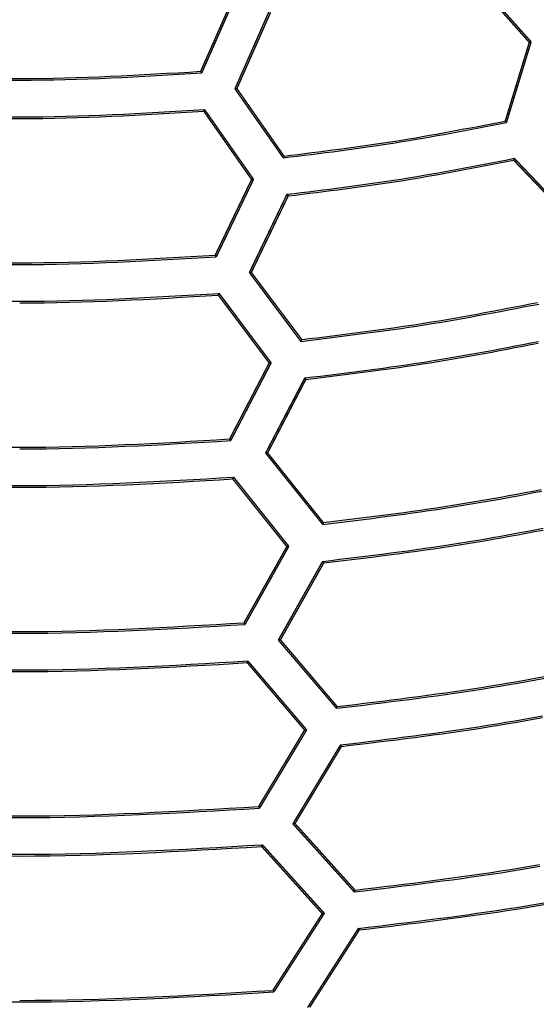
# Model space of a CAD drawing. Extents: x -686 to 2044, y 3760 to 4879.
# Drawn here: x 772 to 790, y 4129 to 4164 of the extents above; entities that cross this region are included whole.
import ezdxf

# ---------------------------------------------------------------- set-up
doc = ezdxf.new("R2010")
doc.units = 0
doc.header["$MEASUREMENT"] = 0
doc.layers.add('LIVELLO_2', color=7, linetype='CONTINUOUS')

msp = doc.modelspace()

# ---------------------------------------------------------------- linework, layer by layer
at = {"layer": 'LIVELLO_2', "color": 7, "linetype": 'Continuous', "const_width": 0.05}
for points in [[(790.12149, 4163.09249), (788.10449, 4165.34575)], [(788.08699, 4165.28012), (790.05586, 4163.07499)], [(779.57708, 4164.71571), (778.39576, 4162.0468)], [(778.43514, 4161.98992), (779.64271, 4164.72446)], [(780.83279, 4164.19505), (779.61209, 4161.42551)], [(779.68209, 4161.43426), (780.87654, 4164.13818)], [(790.05586, 4163.07499), (789.20268, 4160.28356)], [(789.24643, 4160.23543), (790.12149, 4163.09249)], [(790.05586, 4163.07499), (790.12149, 4163.09249)], [(778.39576, 4162.0468), (778.40014, 4162.03805), (778.40451, 4162.03367), (778.40889, 4162.02492), (778.41326, 4162.02492), (778.41764, 4162.02054), (778.42201, 4162.01179), (778.42639, 4162.00742), (778.43076, 4161.99867), (778.43076, 4161.99429), (778.43514, 4161.98992)], [(779.68209, 4161.43426), (779.61209, 4161.42551)], [(779.61209, 4161.42551), (781.32719, 4158.97973)], [(781.35344, 4159.04099), (779.68209, 4161.43426)], [(778.50952, 4160.62921), (778.51389, 4160.63796), (778.51389, 4160.64233), (778.51827, 4160.64671), (778.52264, 4160.65546), (778.52702, 4160.65984), (778.52702, 4160.66859), (778.53139, 4160.67296), (778.53577, 4160.67734), (778.53577, 4160.68171), (778.53577, 4160.69046)], [(778.50952, 4160.62921), (780.20275, 4158.20968)], [(780.27275, 4158.21406), (778.53577, 4160.69046)], [(789.20268, 4160.28356), (789.20706, 4160.28356), (789.21143, 4160.27481), (789.21581, 4160.27044), (789.22018, 4160.26606), (789.22456, 4160.25731), (789.23331, 4160.25294), (789.23768, 4160.24856), (789.24206, 4160.24856), (789.24206, 4160.23981), (789.24643, 4160.23543)], [(781.35344, 4159.04099), (781.34907, 4159.03661), (781.34907, 4159.03223), (781.34907, 4159.02348), (781.34469, 4159.01911), (781.34032, 4159.01036), (781.34032, 4159.00598), (781.33594, 4159.00161), (781.33157, 4158.99286), (781.32719, 4158.98848), (781.32719, 4158.97973)], [(789.5002, 4158.8966), (789.5002, 4158.90098), (789.50457, 4158.90973), (789.50457, 4158.9141), (789.50895, 4158.92285), (789.50895, 4158.9316), (789.51332, 4158.9316), (789.51332, 4158.94035), (789.5177, 4158.9491), (789.5177, 4158.95348), (789.52208, 4158.96223)], [(789.5002, 4158.8966), (791.58283, 4156.72209)], [(791.64846, 4156.73522), (789.52208, 4158.96223)], [(780.20275, 4158.20968), (778.91204, 4155.52764)], [(778.95142, 4155.47076), (780.27275, 4158.21406)], [(780.20275, 4158.20968), (780.27275, 4158.21406)], [(781.45845, 4157.68465), (780.12399, 4154.91073)], [(780.194, 4154.9151), (781.5022, 4157.62777)], [(781.5022, 4157.62777), (781.49783, 4157.63652), (781.49345, 4157.6409), (781.48908, 4157.64527), (781.48908, 4157.64965), (781.4847, 4157.65402), (781.48033, 4157.66277), (781.47595, 4157.66715), (781.47158, 4157.67153), (781.4672, 4157.68028), (781.45845, 4157.68465)], [(778.91204, 4155.52764), (778.91642, 4155.51889), (778.92079, 4155.51452), (778.92517, 4155.51452), (778.92954, 4155.50577), (778.92954, 4155.50139), (778.93392, 4155.49264), (778.93829, 4155.48826), (778.94267, 4155.47951), (778.94704, 4155.47951), (778.95142, 4155.47076)], [(780.194, 4154.9151), (780.12399, 4154.91073)], [(780.12399, 4154.91073), (781.95286, 4152.46933)], [(781.98348, 4152.53496), (780.194, 4154.9151)], [(779.02142, 4154.11005), (779.0258, 4154.1188), (779.03017, 4154.12318), (779.03455, 4154.13193), (779.03455, 4154.13631), (779.03455, 4154.14068), (779.03893, 4154.14943), (779.03893, 4154.15381), (779.0433, 4154.16256), (779.04768, 4154.16693), (779.05205, 4154.17131)], [(779.02142, 4154.11005), (780.82841, 4151.70366)], [(780.89842, 4151.70803), (779.05205, 4154.17131)], [(781.98348, 4152.53496), (781.97911, 4152.53058), (781.97911, 4152.52183), (781.97473, 4152.51746), (781.97036, 4152.50871), (781.96598, 4152.50433), (781.96598, 4152.49558), (781.96161, 4152.4912), (781.95723, 4152.48245), (781.95723, 4152.47808), (781.95286, 4152.46933)], [(780.82841, 4151.70366), (779.42395, 4149.00849)], [(779.46333, 4148.95161), (780.89842, 4151.70803)], [(780.82841, 4151.70366), (780.89842, 4151.70803)], [(782.09286, 4151.17425), (780.70153, 4148.50971)], [(780.77153, 4148.51408), (782.12787, 4151.12174)], [(782.12787, 4151.12174), (782.12787, 4151.12612), (782.12349, 4151.13487), (782.11912, 4151.13925), (782.11474, 4151.13925), (782.11037, 4151.148), (782.10599, 4151.15237), (782.10162, 4151.16112), (782.09724, 4151.1655), (782.09286, 4151.16987), (782.09286, 4151.17425)], [(779.42395, 4149.00849), (779.42832, 4149.00411), (779.42832, 4148.99974), (779.4327, 4148.99536), (779.43708, 4148.98661), (779.44145, 4148.98224), (779.44583, 4148.97349), (779.4502, 4148.96911), (779.45458, 4148.96474), (779.45895, 4148.96036), (779.46333, 4148.95161)], [(780.77153, 4148.51408), (780.70153, 4148.50971)], [(780.70153, 4148.50971), (782.72728, 4145.9808)], [(782.74916, 4146.04205), (780.77153, 4148.51408)], [(779.53333, 4147.5909), (779.53771, 4147.59965), (779.53771, 4147.60403), (779.54208, 4147.61278), (779.54646, 4147.62153), (779.55083, 4147.62153), (779.55083, 4147.63028), (779.55521, 4147.63465), (779.55958, 4147.6434), (779.55958, 4147.65215), (779.56396, 4147.65653)], [(779.53333, 4147.5909), (781.45408, 4145.19325)], [(781.52408, 4145.202), (779.56396, 4147.65653)], [(782.74916, 4146.04205), (782.74916, 4146.0333), (782.74478, 4146.02893), (782.7404, 4146.02018), (782.7404, 4146.0158), (782.73603, 4146.01143), (782.73603, 4146.00268), (782.73603, 4145.9983), (782.73165, 4145.98955), (782.72728, 4145.98518), (782.72728, 4145.9808)], [(781.45408, 4145.19325), (779.93586, 4142.49371)], [(779.97086, 4142.43246), (781.52408, 4145.202)], [(781.45408, 4145.19325), (781.52408, 4145.202)], [(782.7229, 4144.66822), (781.15218, 4141.8768)], [(781.22656, 4141.88555), (782.76228, 4144.61134)], [(782.76228, 4144.61134), (782.75791, 4144.62009), (782.75353, 4144.62447), (782.74916, 4144.62884), (782.74478, 4144.63322), (782.7404, 4144.63759), (782.73603, 4144.64634), (782.73603, 4144.65072), (782.73165, 4144.65947), (782.72728, 4144.66384), (782.7229, 4144.66822)], [(779.93586, 4142.49371), (779.94023, 4142.48933), (779.94461, 4142.48058), (779.94898, 4142.47621), (779.95336, 4142.46746), (779.95773, 4142.46308), (779.96211, 4142.45871), (779.96211, 4142.45433), (779.96648, 4142.44558), (779.97086, 4142.44121), (779.97086, 4142.43246)], [(781.22656, 4141.88555), (781.15218, 4141.8768)], [(781.15218, 4141.8768), (783.21731, 4139.45727)], [(783.23919, 4139.51852), (781.22656, 4141.88555)], [(780.04961, 4141.07612), (780.04961, 4141.0805), (780.05399, 4141.08487), (780.05836, 4141.09362), (780.05836, 4141.10237), (780.06274, 4141.10675), (780.06711, 4141.11112), (780.06711, 4141.11987), (780.06711, 4141.12425), (780.07149, 4141.12862), (780.07149, 4141.13737)], [(780.04961, 4141.07612), (782.08411, 4138.68722)], [(782.15849, 4138.6916), (780.07149, 4141.13737)], [(783.23919, 4139.51852), (783.23481, 4139.50977), (783.23481, 4139.5054), (783.23044, 4139.50102), (783.23044, 4139.49227), (783.23044, 4139.4879), (783.22606, 4139.47915), (783.22606, 4139.47477), (783.22168, 4139.4704), (783.21731, 4139.46165), (783.21731, 4139.45727)], [(782.08411, 4138.68722), (780.45214, 4135.97455)], [(780.48714, 4135.91768), (782.15849, 4138.6916)], [(782.08411, 4138.68722), (782.15849, 4138.6916)], [(783.35732, 4138.15782), (781.66846, 4135.36202)], [(781.74284, 4135.37077), (783.39232, 4138.10531)], [(783.39232, 4138.10531), (783.38794, 4138.10969), (783.38357, 4138.11844), (783.37919, 4138.12281), (783.37482, 4138.12719), (783.37482, 4138.13156), (783.37482, 4138.14031), (783.37044, 4138.14469), (783.36607, 4138.14906), (783.36169, 4138.15782), (783.35732, 4138.15782)], [(780.45214, 4135.97455), (780.45651, 4135.97018), (780.45651, 4135.96143), (780.46089, 4135.95705), (780.46089, 4135.95268), (780.46526, 4135.9483), (780.46964, 4135.93955), (780.47401, 4135.93518), (780.47839, 4135.92643), (780.48276, 4135.92205), (780.48714, 4135.91768)], [(781.74284, 4135.37077), (781.66846, 4135.36202)], [(781.66846, 4135.36202), (783.84735, 4132.94687)], [(783.8736, 4133.00812), (781.74284, 4135.37077)], [(780.56152, 4134.55697), (780.56589, 4134.56572), (780.56589, 4134.57009), (780.56589, 4134.57447), (780.57027, 4134.58322), (780.57465, 4134.58759), (780.57465, 4134.59634), (780.57902, 4134.60072), (780.57902, 4134.60509), (780.5834, 4134.61385), (780.58777, 4134.61822)], [(780.56152, 4134.55697), (782.70978, 4132.17682)], [(782.78416, 4132.18557), (780.58777, 4134.61822)], [(783.8736, 4133.00812), (783.8736, 4133.00375), (783.86922, 4132.99937), (783.86485, 4132.99062), (783.86485, 4132.98624), (783.86047, 4132.97749), (783.86047, 4132.97312), (783.8561, 4132.96437), (783.85172, 4132.95999), (783.85172, 4132.95562), (783.84735, 4132.94687)], [(782.70978, 4132.17682), (780.95967, 4129.4554)], [(780.99467, 4129.39852), (782.78416, 4132.18557)], [(782.70978, 4132.17682), (782.78416, 4132.18557)], [(783.99173, 4131.65179), (782.18912, 4128.84286)], [(782.2635, 4128.85161), (784.02673, 4131.59928)], [(784.02673, 4131.59928), (784.02236, 4131.60366), (784.01798, 4131.60803), (784.01361, 4131.61678), (784.01361, 4131.61678), (784.00923, 4131.62554), (784.00486, 4131.62991), (784.00048, 4131.63866), (784.00048, 4131.64304), (783.99611, 4131.65179), (783.99173, 4131.65179)], [(780.95967, 4129.4554), (780.96404, 4129.45103), (780.96842, 4129.44665), (780.9728, 4129.44227), (780.97717, 4129.43352), (780.98155, 4129.42915), (780.98592, 4129.4204), (780.9903, 4129.41602), (780.9903, 4129.40727), (780.9903, 4129.40727), (780.99467, 4129.39852)]]:
    msp.add_lwpolyline(points, dxfattribs=at)
at = {"layer": 'LIVELLO_2', "color": 7, "linetype": 'Continuous'}
for points in [[(771.57129, 4161.73543), (771.97505, 4161.73396), (772.37881, 4161.73543), (772.78256, 4161.73971), (773.18632, 4161.74662), (773.59007, 4161.75596), (773.99383, 4161.76755), (774.39758, 4161.78121), (774.80134, 4161.79673), (775.20509, 4161.81395), (775.60885, 4161.83267), (776.0126, 4161.85269), (776.41636, 4161.87385), (776.82012, 4161.89593), (777.22387, 4161.91877), (777.62763, 4161.94218), (778.03138, 4161.96595), (778.43514, 4161.98992)], [(771.57376, 4161.79231), (771.97505, 4161.79084), (772.37634, 4161.79231), (772.77764, 4161.79659), (773.17893, 4161.8035), (773.58023, 4161.81284), (773.98152, 4161.82443), (774.38282, 4161.83808), (774.78411, 4161.85361), (775.18541, 4161.87083), (775.5867, 4161.88954), (775.98799, 4161.90957), (776.38929, 4161.93072), (776.79058, 4161.95281), (777.19188, 4161.97565), (777.59317, 4161.99906), (777.99447, 4162.02283), (778.39576, 4162.0468)], [(771.565, 4160.43271), (771.97505, 4160.43123), (772.38509, 4160.43271), (772.79514, 4160.43705), (773.20518, 4160.44404), (773.61523, 4160.45351), (774.02527, 4160.46525), (774.43532, 4160.47907), (774.84536, 4160.4948), (775.25541, 4160.51224), (775.66545, 4160.53119), (776.0755, 4160.55148), (776.48554, 4160.5729), (776.89559, 4160.59527), (777.30563, 4160.61841), (777.71568, 4160.64211), (778.12572, 4160.66619), (778.53577, 4160.69046)], [(771.56665, 4160.37146), (771.97505, 4160.36997), (772.38345, 4160.37146), (772.79186, 4160.3758), (773.20026, 4160.38279), (773.60867, 4160.39225), (774.01707, 4160.40399), (774.42548, 4160.41782), (774.83388, 4160.43355), (775.24228, 4160.45098), (775.65069, 4160.46994), (776.05909, 4160.49022), (776.4675, 4160.51165), (776.8759, 4160.53402), (777.2843, 4160.55715), (777.69271, 4160.58086), (778.10111, 4160.60494), (778.50952, 4160.62921)], [(781.32719, 4158.97973), (781.57606, 4159.01022), (781.82491, 4159.04077), (782.07374, 4159.07146), (782.32254, 4159.10236), (782.5713, 4159.13353), (782.82, 4159.16504), (783.06864, 4159.19696), (783.3172, 4159.22937), (783.56567, 4159.26232), (783.81405, 4159.29589), (784.06231, 4159.33014), (784.31046, 4159.36514), (784.55848, 4159.40097), (784.80635, 4159.43769), (785.05408, 4159.47537), (785.30164, 4159.51407), (785.54903, 4159.55385), (785.79626, 4159.59465), (786.04334, 4159.63642), (786.29027, 4159.67907), (786.53708, 4159.72255), (786.78376, 4159.76677), (787.03034, 4159.81169), (787.27682, 4159.85722), (787.52321, 4159.9033), (787.76952, 4159.94986), (788.01578, 4159.99682), (788.26197, 4160.04414), (788.50813, 4160.09172), (788.75425, 4160.13951), (789.00035, 4160.18744), (789.24643, 4160.23543)], [(781.35344, 4159.04099), (781.60007, 4159.07136), (781.84669, 4159.1018), (782.09328, 4159.13237), (782.33985, 4159.16315), (782.58637, 4159.19418), (782.83284, 4159.22555), (783.07925, 4159.25731), (783.32558, 4159.28954), (783.57183, 4159.3223), (783.81799, 4159.35565), (784.06404, 4159.38966), (784.30998, 4159.4244), (784.55579, 4159.45993), (784.80146, 4159.49633), (785.04699, 4159.53365), (785.29236, 4159.57196), (785.53757, 4159.61131), (785.78262, 4159.65165), (786.02752, 4159.69291), (786.27229, 4159.73504), (786.51693, 4159.77796), (786.76145, 4159.82161), (787.00587, 4159.86592), (787.2502, 4159.91082), (787.49444, 4159.95626), (787.73861, 4160.00216), (787.98272, 4160.04845), (788.22678, 4160.09508), (788.47079, 4160.14197), (788.71477, 4160.18905), (788.95873, 4160.23628), (789.20268, 4160.28356)], [(781.45845, 4157.68465), (781.71188, 4157.7155), (781.96529, 4157.74641), (782.21869, 4157.77747), (782.47204, 4157.80875), (782.72536, 4157.8403), (782.97862, 4157.87221), (783.23181, 4157.90455), (783.48492, 4157.93738), (783.73794, 4157.97079), (783.99086, 4158.00483), (784.24367, 4158.03958), (784.49635, 4158.07511), (784.7489, 4158.1115), (785.0013, 4158.1488), (785.25355, 4158.18711), (785.50563, 4158.22647), (785.75753, 4158.26695), (786.00926, 4158.3085), (786.26083, 4158.35104), (786.51226, 4158.3945), (786.76355, 4158.43881), (787.01472, 4158.48391), (787.26578, 4158.52972), (787.51673, 4158.57617), (787.7676, 4158.62318), (788.01838, 4158.67069), (788.2691, 4158.71863), (788.51976, 4158.76692), (788.77038, 4158.8155), (789.02096, 4158.86429), (789.27153, 4158.91323), (789.52208, 4158.96223)], [(781.5022, 4157.62777), (781.75353, 4157.65865), (782.00485, 4157.68959), (782.25615, 4157.72067), (782.50741, 4157.75195), (782.75864, 4157.78351), (783.0098, 4157.81541), (783.2609, 4157.84773), (783.51193, 4157.88052), (783.76287, 4157.91387), (784.01371, 4157.94783), (784.26444, 4157.98248), (784.51505, 4158.01788), (784.76553, 4158.05411), (785.01587, 4158.09123), (785.26605, 4158.12931), (785.51608, 4158.16842), (785.76593, 4158.20861), (786.01562, 4158.24983), (786.26515, 4158.29201), (786.51455, 4158.33508), (786.76381, 4158.37897), (787.01296, 4158.42363), (787.26199, 4158.46897), (787.51093, 4158.51492), (787.75978, 4158.56143), (788.00855, 4158.60842), (788.25726, 4158.65582), (788.50591, 4158.70356), (788.75452, 4158.75158), (789.0031, 4158.79981), (789.25165, 4158.84817), (789.5002, 4158.8966)], [(771.53903, 4155.1967), (771.97505, 4155.19512), (772.41107, 4155.1967), (772.8471, 4155.20131), (773.28312, 4155.20875), (773.71914, 4155.21881), (774.15517, 4155.23129), (774.59119, 4155.246), (775.02721, 4155.26272), (775.46323, 4155.28126), (775.89926, 4155.30141), (776.33528, 4155.32298), (776.7713, 4155.34576), (777.20733, 4155.36955), (777.64335, 4155.39415), (778.07937, 4155.41935), (778.5154, 4155.44496), (778.95142, 4155.47076)], [(771.54149, 4155.25684), (771.97505, 4155.25528), (772.40861, 4155.25684), (772.84217, 4155.2614), (773.27574, 4155.26875), (773.7093, 4155.27869), (774.14286, 4155.29102), (774.57642, 4155.30555), (775.00998, 4155.32208), (775.44355, 4155.34039), (775.87711, 4155.36031), (776.31067, 4155.38162), (776.74423, 4155.40413), (777.17779, 4155.42763), (777.61136, 4155.45194), (778.04492, 4155.47684), (778.47848, 4155.50214), (778.91204, 4155.52764)], [(771.53274, 4153.89398), (771.97505, 4153.89238), (772.41736, 4153.89398), (772.85968, 4153.89865), (773.30199, 4153.90617), (773.7443, 4153.91635), (774.18661, 4153.92899), (774.62893, 4153.94387), (775.07124, 4153.96079), (775.51355, 4153.97955), (775.95586, 4153.99994), (776.39818, 4154.02177), (776.84049, 4154.04482), (777.2828, 4154.06889), (777.72511, 4154.09378), (778.16743, 4154.11928), (778.60974, 4154.14519), (779.05205, 4154.17131)], [(771.97505, 4153.83113), (772.41545, 4153.83273), (772.85585, 4153.8374), (773.29625, 4153.84492), (773.73664, 4153.8551), (774.17704, 4153.86773), (774.61744, 4153.88261), (775.05784, 4153.89953), (775.49824, 4153.91829), (775.93864, 4153.93869), (776.37903, 4153.96051), (776.81943, 4153.98356), (777.25983, 4154.00764), (777.70023, 4154.03253), (778.14063, 4154.05803), (778.58103, 4154.08394), (779.02142, 4154.11005)], [(781.95286, 4152.46933), (782.22659, 4152.50287), (782.50031, 4152.53648), (782.774, 4152.57025), (783.04766, 4152.60423), (783.32128, 4152.63852), (783.59483, 4152.67318), (783.86832, 4152.70828), (784.14172, 4152.74391), (784.41502, 4152.78014), (784.68822, 4152.81703), (784.96131, 4152.85467), (785.23426, 4152.89313), (785.50707, 4152.93248), (785.77973, 4152.97281), (786.05222, 4153.01417), (786.32454, 4153.05666), (786.59667, 4153.10031), (786.86863, 4153.14508), (787.14042, 4153.1909), (787.41205, 4153.23768), (787.68355, 4153.28536), (787.95491, 4153.33386), (788.22616, 4153.3831), (788.4973, 4153.43301), (788.76835, 4153.48353), (789.03931, 4153.53456), (789.3102, 4153.58604), (789.58104, 4153.63789), (789.85183, 4153.69004), (790.12258, 4153.74242), (790.3933, 4153.79494)], [(781.98348, 4152.53496), (782.25494, 4152.56795), (782.52638, 4152.60101), (782.7978, 4152.63423), (783.06918, 4152.66768), (783.34051, 4152.70144), (783.61178, 4152.73558), (783.88298, 4152.77018), (784.15409, 4152.80532), (784.42511, 4152.84107), (784.69602, 4152.87752), (784.9668, 4152.91473), (785.23745, 4152.95278), (785.50796, 4152.99176), (785.77831, 4153.03173), (786.04848, 4153.07277), (786.31848, 4153.11497), (786.58828, 4153.15837), (786.8579, 4153.20292), (787.12736, 4153.24854), (787.39665, 4153.29516), (787.6658, 4153.3427), (787.93481, 4153.39108), (788.2037, 4153.44023), (788.47249, 4153.49007), (788.74117, 4153.54052), (789.00977, 4153.59151), (789.2783, 4153.64296), (789.54677, 4153.69479), (789.81518, 4153.74693), (790.08357, 4153.7993), (790.35192, 4153.85182)], [(782.09286, 4151.17425), (782.37063, 4151.20802), (782.64839, 4151.24187), (782.92612, 4151.27588), (783.20382, 4151.31012), (783.48147, 4151.34468), (783.75905, 4151.37962), (784.03656, 4151.41504), (784.31398, 4151.451), (784.59131, 4151.48758), (784.86852, 4151.52487), (785.14561, 4151.56294), (785.42256, 4151.60186), (785.69937, 4151.64173), (785.97601, 4151.68261), (786.25249, 4151.72458), (786.52877, 4151.76772), (786.80486, 4151.81208), (787.08077, 4151.85762), (787.3565, 4151.90425), (787.63208, 4151.95189), (787.9075, 4152.00047), (788.18279, 4152.04991), (788.45795, 4152.10013), (788.73301, 4152.15105), (789.00796, 4152.20259), (789.28283, 4152.25468), (789.55762, 4152.30724), (789.83236, 4152.36019), (790.10704, 4152.41345), (790.38168, 4152.46695)], [(782.12787, 4151.12174), (782.40398, 4151.15537), (782.68007, 4151.18908), (782.95614, 4151.22294), (783.23218, 4151.25703), (783.50816, 4151.29143), (783.78409, 4151.32621), (784.05994, 4151.36146), (784.33571, 4151.39724), (784.61138, 4151.43364), (784.88694, 4151.47074), (785.16238, 4151.5086), (785.43768, 4151.54732), (785.71283, 4151.58696), (785.98783, 4151.62759), (786.26266, 4151.66931), (786.5373, 4151.71219), (786.81176, 4151.75627), (787.08603, 4151.80151), (787.36013, 4151.84782), (787.63407, 4151.89514), (787.90786, 4151.94339), (788.18152, 4151.99248), (788.45506, 4152.04234), (788.72848, 4152.0929), (789.00181, 4152.14407), (789.27506, 4152.19578), (789.54823, 4152.24796), (789.82134, 4152.30052), (790.0944, 4152.35339), (790.36742, 4152.40649)], [(771.50949, 4148.71811), (771.97505, 4148.71644), (772.44061, 4148.71811), (772.90616, 4148.723), (773.37172, 4148.73088), (773.83727, 4148.74154), (774.30283, 4148.75476), (774.76839, 4148.77034), (775.23394, 4148.78806), (775.6995, 4148.8077), (776.16506, 4148.82906), (776.63061, 4148.85191), (777.09617, 4148.87605), (777.56172, 4148.90125), (778.02728, 4148.92731), (778.49284, 4148.95401), (778.95839, 4148.98114), (779.42395, 4149.00849)], [(771.97505, 4148.65628), (772.44307, 4148.65797), (772.91108, 4148.66291), (773.3791, 4148.67088), (773.84712, 4148.68166), (774.31514, 4148.69503), (774.78315, 4148.71079), (775.25117, 4148.72871), (775.71919, 4148.74857), (776.18721, 4148.77016), (776.65522, 4148.79327), (777.12324, 4148.81768), (777.59126, 4148.84317), (778.05927, 4148.86952), (778.52729, 4148.89652), (778.99531, 4148.92396), (779.46333, 4148.95161)], [(771.50074, 4147.35963), (771.97505, 4147.35792), (772.44936, 4147.35963), (772.92366, 4147.36462), (773.39797, 4147.37268), (773.87228, 4147.38358), (774.34658, 4147.3971), (774.82089, 4147.41303), (775.2952, 4147.43115), (775.7695, 4147.45123), (776.24381, 4147.47307), (776.71812, 4147.49643), (777.19242, 4147.52111), (777.66673, 4147.54688), (778.14104, 4147.57353), (778.61534, 4147.60083), (779.08965, 4147.62857), (779.56396, 4147.65653)], [(771.50266, 4147.29726), (771.97505, 4147.29557), (772.44744, 4147.29726), (772.91983, 4147.3022), (773.39223, 4147.31017), (773.86462, 4147.32095), (774.33701, 4147.33432), (774.80941, 4147.35008), (775.2818, 4147.368), (775.75419, 4147.38786), (776.22658, 4147.40945), (776.69898, 4147.43256), (777.17137, 4147.45697), (777.64376, 4147.48246), (778.11615, 4147.50881), (778.58855, 4147.53581), (779.06094, 4147.56325), (779.53333, 4147.5909)], [(782.72728, 4145.9808), (783.01674, 4146.01592), (783.30618, 4146.05113), (783.5956, 4146.0865), (783.88498, 4146.12211), (784.17431, 4146.15805), (784.46357, 4146.19439), (784.75276, 4146.23123), (785.04185, 4146.26863), (785.33085, 4146.30669), (785.61972, 4146.34547), (785.90847, 4146.38508), (786.19708, 4146.42558), (786.48553, 4146.46705), (786.77381, 4146.50959), (787.06192, 4146.55326), (787.34983, 4146.59816), (787.63754, 4146.64433), (787.92506, 4146.69172), (788.21239, 4146.74025), (788.49956, 4146.78984), (788.78658, 4146.8404), (789.07345, 4146.89186), (789.36019, 4146.94413), (789.64682, 4146.99714), (789.93335, 4147.05079), (790.21978, 4147.10502), (790.50614, 4147.15973)], [(782.74916, 4146.04205), (783.03652, 4146.07716), (783.32388, 4146.11234), (783.61121, 4146.14769), (783.8985, 4146.18327), (784.18574, 4146.21917), (784.47292, 4146.25547), (784.76002, 4146.29224), (785.04704, 4146.32957), (785.33395, 4146.36753), (785.62076, 4146.40621), (785.90743, 4146.44568), (786.19397, 4146.48603), (786.48036, 4146.52733), (786.76658, 4146.56966), (787.05263, 4146.6131), (787.33849, 4146.65773), (787.62415, 4146.70361), (787.90962, 4146.75068), (788.19492, 4146.79886), (788.48005, 4146.84808), (788.76503, 4146.89824), (789.04988, 4146.94928), (789.33459, 4147.00112), (789.6192, 4147.05367), (789.9037, 4147.10685), (790.18812, 4147.16059), (790.47246, 4147.21481)], [(782.7229, 4144.66822), (783.02521, 4144.70471), (783.32751, 4144.7413), (783.62977, 4144.77805), (783.932, 4144.81507), (784.23417, 4144.85245), (784.53627, 4144.89026), (784.83828, 4144.9286), (785.1402, 4144.96755), (785.44201, 4145.0072), (785.74369, 4145.04765), (786.04523, 4145.08897), (786.34662, 4145.13126), (786.64784, 4145.1746), (786.94888, 4145.21909), (787.24973, 4145.2648), (787.55036, 4145.31183), (787.85078, 4145.36023), (788.15099, 4145.40995), (788.451, 4145.4609), (788.75083, 4145.513), (789.0505, 4145.56614), (789.35001, 4145.62026), (789.64938, 4145.67525), (789.94863, 4145.73103), (790.24776, 4145.78751), (790.5468, 4145.84461)], [(782.76228, 4144.61134), (783.06286, 4144.64792), (783.36344, 4144.68458), (783.66398, 4144.72141), (783.96448, 4144.75849), (784.26493, 4144.79591), (784.56532, 4144.83375), (784.86562, 4144.87209), (785.16584, 4144.91102), (785.46594, 4144.95062), (785.76593, 4144.99098), (786.06578, 4145.03217), (786.36549, 4145.07429), (786.66503, 4145.11742), (786.96441, 4145.16164), (787.2636, 4145.20703), (787.56259, 4145.25368), (787.86137, 4145.30165), (788.15995, 4145.35088), (788.45835, 4145.40128), (788.75657, 4145.45277), (789.05463, 4145.50527), (789.35255, 4145.55869), (789.65034, 4145.61294), (789.948, 4145.66796), (790.24556, 4145.72364), (790.54303, 4145.77992)], [(771.47531, 4142.11924), (771.97505, 4142.11744), (772.47479, 4142.11924), (772.97453, 4142.12451), (773.47426, 4142.13301), (773.974, 4142.14451), (774.47374, 4142.15877), (774.97348, 4142.17558), (775.47322, 4142.19469), (775.97295, 4142.21588), (776.47269, 4142.23891), (776.97243, 4142.26356), (777.47217, 4142.2896), (777.97191, 4142.31678), (778.47164, 4142.34489), (778.97138, 4142.3737), (779.47112, 4142.40296), (779.97086, 4142.43246)], [(771.4775, 4142.1805), (771.97505, 4142.17869), (772.4726, 4142.1805), (772.97015, 4142.18577), (773.4677, 4142.19426), (773.96525, 4142.20576), (774.4628, 4142.22003), (774.96035, 4142.23683), (775.4579, 4142.25594), (775.95545, 4142.27713), (776.453, 4142.30017), (776.95055, 4142.32482), (777.4481, 4142.35085), (777.94565, 4142.37804), (778.4432, 4142.40615), (778.94076, 4142.43495), (779.43831, 4142.46421), (779.93586, 4142.49371)], [(771.46902, 4140.8209), (771.97505, 4140.81907), (772.48108, 4140.8209), (772.9871, 4140.82622), (773.49313, 4140.83481), (773.99916, 4140.84643), (774.50519, 4140.86084), (775.01121, 4140.87782), (775.51724, 4140.89713), (776.02327, 4140.91854), (776.5293, 4140.94182), (777.03532, 4140.96672), (777.54135, 4140.99303), (778.04738, 4141.0205), (778.55341, 4141.0489), (779.05943, 4141.078), (779.56546, 4141.10757), (780.07149, 4141.13737)], [(771.47039, 4140.75965), (771.97505, 4140.75782), (772.47971, 4140.75965), (772.98437, 4140.76497), (773.48903, 4140.77356), (773.99369, 4140.78517), (774.49835, 4140.79959), (775.00301, 4140.81657), (775.50767, 4140.83588), (776.01233, 4140.85729), (776.51699, 4140.88056), (777.02165, 4140.90547), (777.52631, 4140.93177), (778.03097, 4140.95925), (778.53563, 4140.98765), (779.04029, 4141.01675), (779.54495, 4141.04632), (780.04961, 4141.07612)], [(783.21731, 4139.45727), (783.5401, 4139.49602), (783.86288, 4139.53487), (784.18563, 4139.5739), (784.50833, 4139.61321), (784.83097, 4139.6529), (785.15354, 4139.69306), (785.47602, 4139.73377), (785.7984, 4139.77515), (786.12066, 4139.81727), (786.44278, 4139.86024), (786.76476, 4139.90414), (787.08657, 4139.94908), (787.40821, 4139.99513), (787.72966, 4140.04241), (788.05089, 4140.091), (788.37191, 4140.14099), (788.69269, 4140.19245), (789.01325, 4140.24532), (789.3336, 4140.29949), (789.65376, 4140.35489), (789.97375, 4140.4114), (790.29357, 4140.46895), (790.61324, 4140.52744)], [(783.23919, 4139.51852), (783.55988, 4139.5573), (783.88056, 4139.59617), (784.20121, 4139.63522), (784.52182, 4139.67455), (784.84237, 4139.71424), (785.16285, 4139.75439), (785.48324, 4139.79508), (785.80353, 4139.83642), (786.12371, 4139.87849), (786.44375, 4139.92137), (786.76365, 4139.96517), (787.08339, 4140.00998), (787.40296, 4140.05588), (787.72234, 4140.10297), (788.04152, 4140.15134), (788.36048, 4140.20107), (788.67922, 4140.25224), (788.99773, 4140.30478), (789.31605, 4140.3586), (789.63418, 4140.4136), (789.95213, 4140.4697), (790.26993, 4140.5268), (790.58758, 4140.58482)], [(783.35732, 4138.15782), (783.68408, 4138.19739), (784.01083, 4138.23705), (784.33755, 4138.27691), (784.66422, 4138.31704), (784.99084, 4138.35755), (785.31738, 4138.39853), (785.64383, 4138.44007), (785.97018, 4138.48226), (786.29641, 4138.52521), (786.6225, 4138.569), (786.94845, 4138.61372), (787.27423, 4138.65948), (787.59984, 4138.70635), (787.92525, 4138.75445), (788.25045, 4138.80386), (788.57543, 4138.85467), (788.90018, 4138.90695), (789.2247, 4138.96064), (789.54902, 4139.01564), (789.87314, 4139.07185), (790.19709, 4139.12919), (790.52087, 4139.18756)], [(783.39232, 4138.10531), (783.71743, 4138.1445), (784.04253, 4138.18377), (784.3676, 4138.22324), (784.69263, 4138.26298), (785.01759, 4138.3031), (785.34249, 4138.34369), (785.66729, 4138.38484), (785.99199, 4138.42664), (786.31657, 4138.46919), (786.64102, 4138.51258), (786.96532, 4138.55691), (787.28946, 4138.60227), (787.61342, 4138.64875), (787.93718, 4138.69644), (788.26074, 4138.74544), (788.58408, 4138.79585), (788.90719, 4138.84772), (789.23007, 4138.90099), (789.55275, 4138.95558), (789.87524, 4139.01137), (790.19755, 4139.06829), (790.51969, 4139.12623)], [(771.44304, 4135.58489), (771.97505, 4135.58297), (772.50706, 4135.58489), (773.03906, 4135.59049), (773.57107, 4135.59952), (774.10307, 4135.61173), (774.63508, 4135.62689), (775.16708, 4135.64475), (775.69909, 4135.66505), (776.23109, 4135.68756), (776.7631, 4135.71204), (777.29511, 4135.73823), (777.82711, 4135.76589), (778.35912, 4135.79478), (778.89112, 4135.82464), (779.42313, 4135.85525), (779.95513, 4135.88634), (780.48714, 4135.91768)], [(771.44523, 4135.64177), (771.97505, 4135.63985), (772.50487, 4135.64177), (773.03469, 4135.64736), (773.5645, 4135.65639), (774.09432, 4135.66861), (774.62414, 4135.68377), (775.15396, 4135.70162), (775.68378, 4135.72193), (776.21359, 4135.74444), (776.74341, 4135.76892), (777.27323, 4135.79511), (777.80305, 4135.82277), (778.33287, 4135.85165), (778.86268, 4135.88152), (779.3925, 4135.91212), (779.92232, 4135.94322), (780.45214, 4135.97455)], [(771.43675, 4134.28217), (771.97505, 4134.28023), (772.51334, 4134.28217), (773.05164, 4134.28782), (773.58994, 4134.29694), (774.12823, 4134.30928), (774.66653, 4134.32458), (775.20482, 4134.34261), (775.74312, 4134.36312), (776.28141, 4134.38585), (776.81971, 4134.41057), (777.358, 4134.43701), (777.8963, 4134.46495), (778.43459, 4134.49412), (778.97289, 4134.52428), (779.51118, 4134.55518), (780.04948, 4134.58658), (780.58777, 4134.61822)], [(771.4384, 4134.22092), (771.97505, 4134.21898), (772.5117, 4134.22092), (773.04836, 4134.22657), (773.58501, 4134.23569), (774.12167, 4134.24802), (774.65832, 4134.26333), (775.19498, 4134.28136), (775.73163, 4134.30187), (776.26828, 4134.3246), (776.80494, 4134.34931), (777.34159, 4134.37576), (777.87825, 4134.40369), (778.4149, 4134.43286), (778.95156, 4134.46302), (779.48821, 4134.49392), (780.02487, 4134.52532), (780.56152, 4134.55697)], [(783.8736, 4133.00812), (784.21881, 4133.04979), (784.564, 4133.09156), (784.90916, 4133.13353), (785.25427, 4133.1758), (785.59932, 4133.21847), (785.94429, 4133.26164), (786.28916, 4133.3054), (786.63392, 4133.34986), (786.97856, 4133.39512), (787.32306, 4133.44128), (787.66739, 4133.48844), (788.01156, 4133.53669), (788.35553, 4133.58614), (788.6993, 4133.63688), (789.04284, 4133.68902), (789.38615, 4133.74266), (789.72921, 4133.79786), (790.07204, 4133.85455), (790.41464, 4133.91264)], [(783.84735, 4132.94687), (784.19465, 4132.98851), (784.54194, 4133.03026), (784.88919, 4133.07221), (785.2364, 4133.11446), (785.58354, 4133.15713), (785.9306, 4133.2003), (786.27756, 4133.24409), (786.62441, 4133.28859), (786.97114, 4133.33391), (787.31771, 4133.38015), (787.66412, 4133.42741), (788.01036, 4133.47579), (788.3564, 4133.52539), (788.70223, 4133.57632), (789.04784, 4133.62869), (789.3932, 4133.68258), (789.73831, 4133.73807), (790.08318, 4133.79509), (790.42782, 4133.85354)], [(783.99173, 4131.65179), (784.34276, 4131.69394), (784.69377, 4131.7362), (785.04474, 4131.77867), (785.39567, 4131.82144), (785.74653, 4131.86463), (786.09731, 4131.90834), (786.44799, 4131.95267), (786.79856, 4131.99772), (787.149, 4132.04359), (787.49928, 4132.0904), (787.84941, 4132.13825), (788.19935, 4132.18723), (788.54909, 4132.23745), (788.89863, 4132.28901), (789.24793, 4132.34202), (789.59699, 4132.39659), (789.94579, 4132.45277), (790.29434, 4132.51051), (790.64266, 4132.56969)], [(784.02673, 4131.59928), (784.37622, 4131.6412), (784.72569, 4131.68322), (785.07513, 4131.72544), (785.42453, 4131.76797), (785.77385, 4131.81091), (786.1231, 4131.85436), (786.47225, 4131.89842), (786.82128, 4131.94319), (787.17019, 4131.98878), (787.51895, 4132.03529), (787.86755, 4132.08283), (788.21597, 4132.13148), (788.5642, 4132.18136), (788.91222, 4132.23256), (789.26001, 4132.2852), (789.60756, 4132.33936), (789.95486, 4132.39513), (790.30191, 4132.45243), (790.64874, 4132.51115)], [(771.41132, 4129.04616), (771.97505, 4129.04413), (772.53878, 4129.04616), (773.1025, 4129.05209), (773.66623, 4129.06165), (774.22996, 4129.07458), (774.79368, 4129.09063), (775.35741, 4129.10954), (775.92113, 4129.13104), (776.48486, 4129.15487), (777.04859, 4129.18079), (777.61231, 4129.20852), (778.17604, 4129.23781), (778.73977, 4129.26839), (779.30349, 4129.30002), (779.86722, 4129.33242), (780.43095, 4129.36534), (780.99467, 4129.39852)], [(771.97505, 4129.101), (772.53659, 4129.10304), (773.09812, 4129.10897), (773.65966, 4129.11853), (774.2212, 4129.13147), (774.78274, 4129.14752), (775.34428, 4129.16643), (775.90582, 4129.18793), (776.46736, 4129.21176), (777.0289, 4129.23768), (777.59044, 4129.26541), (778.15197, 4129.29469), (778.71351, 4129.32528), (779.27505, 4129.3569), (779.83659, 4129.3893), (780.39813, 4129.42222), (780.95967, 4129.4554)]]:
    msp.add_lwpolyline(points, dxfattribs=at)

doc.saveas('drawing.dxf')
